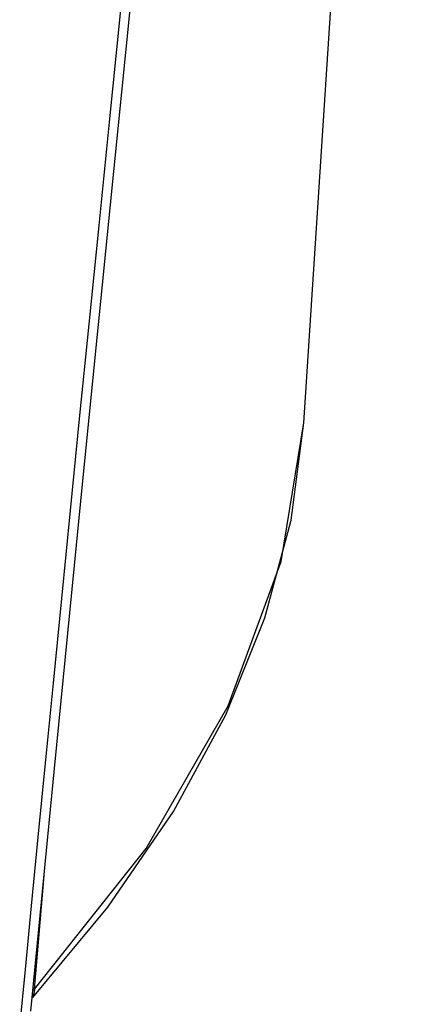
# Model space of a CAD drawing. Units: millimetres. Extents: x -920 to 467, y -304 to 506.
# Drawn here: x 451 to 460, y 248 to 268 of the extents above; entities that cross this region are included whole.
import ezdxf

# ---------------------------------------------------------------- set-up
doc = ezdxf.new("R2010")
doc.units = ezdxf.units.MM
doc.layers.add('AXIS_Sectional-View', color=7, linetype='Continuous')

msp = doc.modelspace()

# ---------------------------------------------------------------- linework, layer by layer
at = {"layer": 'AXIS_Sectional-View', "color": 7, "linetype": 'Continuous'}
for p, q in [((457.102, 260.114), (459.528, 297.376)), ((452.037, 253.085), (452.619, 259)), ((451.559, 248.158), (452.037, 253.085)), ((451.632, 248.605), (451.826, 250.911)), ((451.33, 247.816), (451.445, 249.002)), ((451.605, 248.573), (451.632, 248.605))]:
    msp.add_line(p, q, dxfattribs=at)
for points in [[(452.619, 259), (453.239, 265.22), (453.896, 271.745), (454.589, 278.575), (455.256, 285.091)], [(452.547, 260.192), (452.739, 262.115), (452.941, 264.123), (453.152, 266.227), (453.376, 268.442), (453.613, 270.783), (453.865, 273.262), (454.134, 275.902), (454.419, 278.687), (454.719, 281.609), (455.034, 284.671)], [(451.707, 251.691), (451.855, 253.197), (452.015, 254.824), (452.185, 256.544), (452.362, 258.332), (452.547, 260.192)], [(451.594, 248.431), (453.122, 250.271), (454.452, 252.216), (455.516, 254.178), (456.312, 256.152), (456.841, 258.132), (457.102, 260.114)], [(451.632, 248.605), (453.896, 251.458), (455.568, 254.36), (456.642, 257.294), (457.102, 260.114)], [(451.445, 249.002), (451.571, 250.294), (451.707, 251.691)], [(451.632, 248.605), (451.621, 248.531), (451.598, 248.462), (451.586, 248.44)]]:
    msp.add_lwpolyline(points, dxfattribs=at)

doc.saveas('drawing.dxf')
